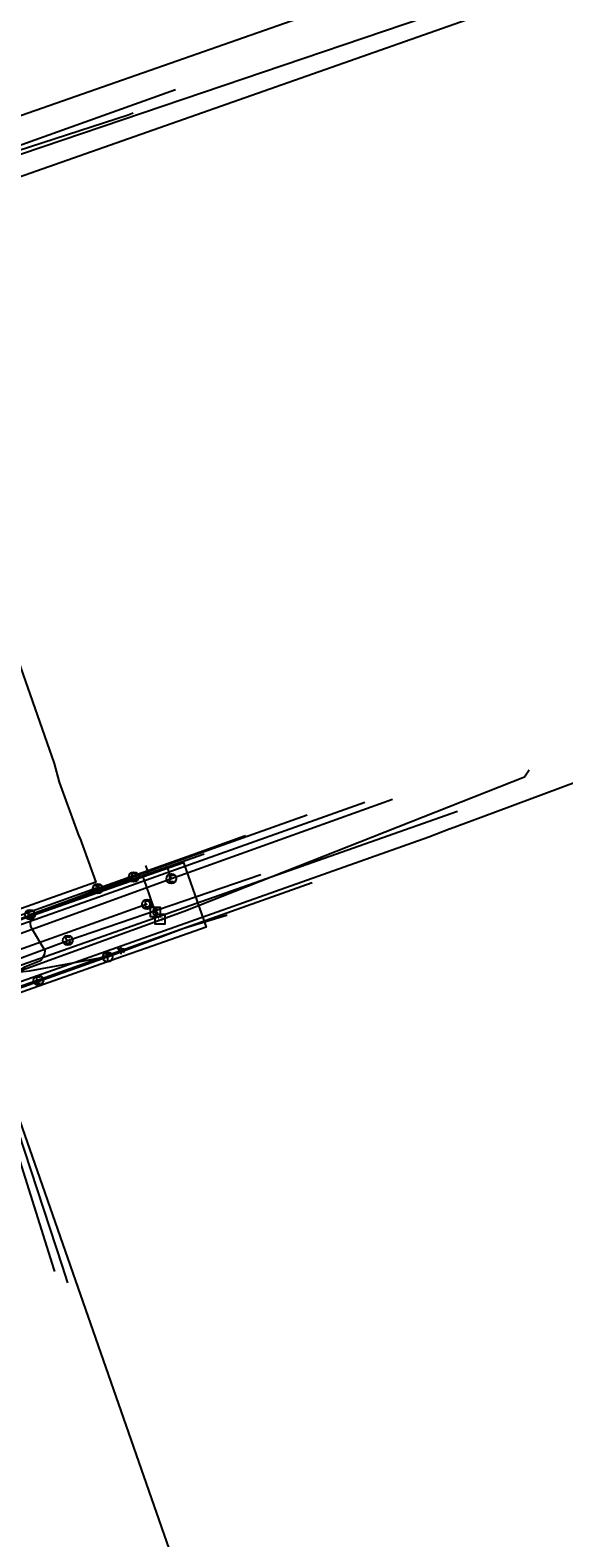
# Model space of a CAD drawing. Units: inches. Extents: x 177577 to 187104, y 2498619 to 2511967.
# Drawn here: x 178191 to 178328, y 2500989 to 2501375 of the extents above; entities that cross this region are included whole.
import ezdxf

# ---------------------------------------------------------------- set-up
doc = ezdxf.new("R2010")
doc.units = ezdxf.units.IN
doc.header["$MEASUREMENT"] = 0
for name, color, linetype in [('中華電信人手孔', 3, 'Continuous'), ('中華電信管線', 3, 'Continuous'), ('台電高雄人手孔', 30, 'Continuous'), ('台電高雄管道', 30, 'Continuous'), ('地籍範圍', 10, 'Continuous'), ('新世紀資通人手孔', 3, 'Continuous'), ('欣高石油氣管線', 1, 'Continuous'), ('欣高石油氣開關閥', 1, 'Continuous'), ('水利局汙水人手孔', 36, 'Continuous'), ('水利局污水下水道管線', 36, 'Continuous'), ('水利局雨水下水道', 36, 'Continuous'), ('水利局雨水人手孔', 36, 'Continuous'), ('自來水七區管線', 4, 'Continuous'), ('街廓', 253, 'Continuous'), ('路燈管線', 30, 'Continuous'), ('養工處路燈', 30, 'Continuous')]:
    doc.layers.add(name, color=color, linetype=linetype)
doc.styles.get("Standard").update_dxf_attribs({"font": 'arial.ttf'})

# ---------------------------------------------------------------- blocks, each defined once
blk = doc.blocks.new('10')
at = {"layer": '中華電信人手孔'}
for points in [[(-0.55, 0.72), (0.52, 0.72)], [(-0.01, 0.72), (-0.01, -0.88)]]:
    blk.add_lwpolyline(points, dxfattribs=at)
blk.add_circle((0, 0), 1.25, dxfattribs=at)
blk = doc.blocks.new('20')
at = {"layer": '台電高雄人手孔'}
for points in [[(0.53, 0.86), (-0.46, 0.86), (-0.46, -0.74), (0.53, -0.74)], [(0.15, 0.1), (-0.46, 0.1)]]:
    blk.add_lwpolyline(points, dxfattribs=at)
blk.add_circle((0, 0), 1.25, dxfattribs=at)
blk = doc.blocks.new('48')
at = {"layer": '新世紀資通人手孔'}
blk.add_lwpolyline([(-1.25, 1.25), (1.25, 1.25), (1.25, -1.25), (-1.25, -1.25)], close=True, dxfattribs=at)
blk.add_text('TT', height=1, dxfattribs=at).set_placement((-0.76, -0.5))
blk = doc.blocks.new('55')
at = {"layer": '欣高石油氣開關閥'}
blk.add_lwpolyline([(-1.25, 1.25), (1.25, 1.25), (1.25, -1.25), (-1.25, -1.25)], close=True, dxfattribs=at)
blk.add_lwpolyline([(0.57, 0.46), (0.49, 0.62), (0.34, 0.77), (0.19, 0.84), (-0.12, 0.84), (-0.27, 0.77), (-0.42, 0.62), (-0.5, 0.46), (-0.57, 0.23), (-0.57, -0.15), (-0.5, -0.37), (-0.42, -0.53), (-0.27, -0.68), (-0.12, -0.76), (0.19, -0.76), (0.34, -0.68), (0.49, -0.53), (0.57, -0.38), (0.57, -0.15), (0.19, -0.15)], dxfattribs=at)
blk = doc.blocks.new('37')
at = {"layer": '水利局汙水人手孔'}
blk.add_lwpolyline([(0.53, 0.57), (0.38, 0.72), (0.15, 0.8), (-0.15, 0.8), (-0.38, 0.72), (-0.54, 0.57), (-0.54, 0.42), (-0.46, 0.27), (-0.38, 0.19), (-0.23, 0.11), (0.23, -0.04), (0.38, -0.11), (0.45, -0.19), (0.53, -0.34), (0.53, -0.57), (0.38, -0.72), (0.15, -0.8), (-0.16, -0.8), (-0.38, -0.72), (-0.54, -0.57)], dxfattribs=at)
blk.add_circle((0, 0), 1.25, dxfattribs=at)
blk = doc.blocks.new('38')
at = {"layer": '水利局雨水人手孔'}
blk.add_lwpolyline([(-0.4, 0.83), (0.13, 0.83), (0.36, 0.76), (0.52, 0.61), (0.59, 0.45), (0.67, 0.22), (0.67, -0.16), (0.59, -0.38), (0.52, -0.54), (0.36, -0.69), (0.13, -0.77), (-0.4, -0.77), (-0.4, 0.83)], close=True, dxfattribs=at)
blk.add_circle((0, 0), 1.25, dxfattribs=at)
blk = doc.blocks.new('30')
at = {"layer": '養工處路燈'}
for p, q in [((-0.43, 0.25), (-0.87, 0.5)), ((0, 0.5), (0, 1)), ((0.43, 0.25), (0.87, 0.5)), ((-0.43, -0.25), (-0.87, -0.5)), ((0, -0.5), (0, -1)), ((0.43, -0.25), (0.87, -0.5))]:
    blk.add_line(p, q, dxfattribs=at)
blk.add_circle((0, 0), 0.5, dxfattribs=at)

msp = doc.modelspace()

# ---------------------------------------------------------------- linework, layer by layer
at = {"layer": '中華電信管線', "elevation": -0.0001}
for points in [[(178037.9041, 2501289.6023), (178040.2941, 2501290.9514), (178165.8565, 2501336.5731), (178216.0991, 2501352.8389), (178217.3944, 2501353.3422)], [(178318.6358, 2501185.3806), (178317.4536, 2501183.5814), (178230.4637, 2501149.2651), (178190.2907, 2501134.7663), (178187.6206, 2501133.7863)], [(178246.1069, 2501168.6935), (178245.8703, 2501168.5788), (178232.4155, 2501163.6733), (178208.4774, 2501155.1552), (178208.3085, 2501155.148)], [(178208.3085, 2501155.148), (178208.0008, 2501155.276), (178168.0776, 2501140.9154), (178167.8763, 2501140.6784)], [(178187.6206, 2501133.7863), (178189.8954, 2501135.2839), (178193.7062, 2501136.7831), (178194.2024, 2501137.3396), (178194.5761, 2501137.9381), (178194.8168, 2501138.5653), (178194.9197, 2501139.2053), (178191.4642, 2501144.9397), (178191.2282, 2501145.5721), (178191.135, 2501146.2295), (178191.1867, 2501146.893), (178191.3833, 2501147.5463), (178191.7468, 2501148.1817), (178192.2496, 2501148.7772), (178208.1523, 2501154.8981), (178208.3085, 2501155.148)], [(178241.4057, 2501148.3051), (178241.2285, 2501148.3159), (178230.3393, 2501144.995), (178211.0482, 2501137.7262), (178210.8843, 2501137.6867)], [(178210.8843, 2501137.6867), (178210.7476, 2501137.5874), (178186.829, 2501129.1445), (178186.5423, 2501129.0898)], [(178187.6206, 2501133.7863), (178190.8641, 2501134.1427), (178210.719, 2501137.8086), (178210.8843, 2501137.6867)]]:
    msp.add_lwpolyline(points, dxfattribs=at)
at = {"layer": '台電高雄管道'}
for p, q in [((178283.6805, 2501177.8961), (178227.1673, 2501157.6761)), ((178261.9236, 2501173.9198), (178217.5619, 2501158.119)), ((178217.5619, 2501158.119), (178191.0509, 2501148.4585)), ((178226.791, 2501158.73), (178226.173, 2501160.633)), ((178227.099, 2501157.765), (178226.778, 2501158.73)), ((178227.1673, 2501157.6761), (178185.651, 2501142.5854)), ((178186.1577, 2501129.4691), (178193.18, 2501131.6893))]:
    msp.add_line(p, q, dxfattribs=at)
for points in [[(178139.5893, 2501327.5911), (178139.5925, 2501327.5922), (178178.3768, 2501341.5024), (178228.2027, 2501359.3727)], [(178200.6941, 2501054.39), (178199.3006, 2501058.6376), (178178.2994, 2501122.6539)], [(178197.397, 2501057.298), (178197.2265, 2501057.8399), (178186.2117, 2501092.8385), (178176.6063, 2501118.2218)]]:
    msp.add_lwpolyline(points, dxfattribs=at)
at = {"layer": '地籍範圍'}
msp.add_lwpolyline([(178136.7876, 2501317.2561), (178149.7543, 2501321.8048), (178150.1255, 2501320.7326), (178178.6188, 2501239.9897), (178197.2002, 2501187.1115), (178198.4534, 2501182.3238), (178203.524, 2501168.5639), (178203.7872, 2501168.1591), (178207.8097, 2501156.815), (178101.6112, 2501119.1915), (178098.5273, 2501118.1082), (178044.6996, 2501099.1152), (178039.235, 2501101.6775), (178020.8657, 2501153.3575), (177986.5941, 2501251.0756), (177984.8077, 2501256.0825), (177987.188, 2501261.1355), (177989.0264, 2501265.1735), (178136.7876, 2501317.2561)], close=True, dxfattribs=at)
at = {"layer": '欣高石油氣管線'}
for points in [[(178184.454, 2501134.119), (178288.483, 2501170.778), (178300.315, 2501174.964)], [(178220.588, 2501161.061), (178221.437, 2501158.657), (178219.882, 2501158.107), (178220.531, 2501156.269), (178221.847, 2501152.544), (178222.713, 2501150.093), (178223.046, 2501149.15), (178223.501, 2501147.879)]]:
    msp.add_lwpolyline(points, dxfattribs=at)
at = {"layer": '水利局污水下水道管線'}
for p, q in [((178200.6892, 2501141.9065), (178250.0163, 2501158.7291)), ((178151.3457, 2501123.5338), (178200.6892, 2501141.9065))]:
    msp.add_line(p, q, dxfattribs=at)
at = {"layer": '水利局雨水下水道'}
msp.add_line((178220.9471, 2501151.1309), (178172.7432, 2501133.9751), dxfattribs=at)
at = {"layer": '自來水七區管線'}
msp.add_line((178102.7549, 2501115.469), (178208.6149, 2501153.0869), dxfattribs=at)
for points in [[(177978.5031, 2501263.3942), (177978.8569, 2501263.479), (178327.7716, 2501386.0779), (178558.4368, 2501467.9937), (178559.4469, 2501468.3524), (178560.4616, 2501468.7128)], [(178055.339, 2501290.879), (178173.441, 2501337.691), (178554.12, 2501466.686), (178558.436, 2501467.993), (178563.99, 2501469.515), (178327.392, 2501383.615), (178327.929, 2501383.808), (178329.849, 2501384.497), (178329.875, 2501384.506), (178346.365, 2501388.58), (178426.44, 2501426.483), (178457.201, 2501436.326), (178459.555, 2501437.138)], [(178011.6053, 2501290.879), (178316.2478, 2501397.3756), (178315.5997, 2501399.6537), (178318.9968, 2501400.8976), (178321.1202, 2501401.6751)], [(178176.2015, 2501127.2248), (178176.4253, 2501127.3032), (178177.3952, 2501127.5377), (178177.9584, 2501127.6917), (178293.0036, 2501168.3991), (178298.4336, 2501170.4833), (178298.57, 2501170.5357), (178306.374, 2501173.4244), (178392.243, 2501205.3477), (178392.6044, 2501205.475)], [(178208.6149, 2501153.0869), (178210.4736, 2501153.7474), (178276.6672, 2501177.2697)], [(178177.2412, 2501127.5005), (178229.1978, 2500978.942), (178229.4901, 2500978.0662), (178282.1978, 2500824.0768), (178292.3813, 2500794.3251), (178292.4566, 2500794.1003)]]:
    msp.add_lwpolyline(points, dxfattribs=at)
at = {"layer": '街廓'}
msp.add_lwpolyline([(178136.0169, 2501128.8522), (178230.2601, 2501161.8278), (178236.0389, 2501145.3339), (178220.8005, 2501139.9513), (178220.7943, 2501139.9489), (178214.6563, 2501137.7807), (178185.0726, 2501127.3313)], dxfattribs=at)
at = {"layer": '路燈管線'}
for p, q in [((178185.7087, 2501146.4944), (178235.5689, 2501164.0275)), ((178214.284, 2501139.3686), (178263.1937, 2501156.6755)), ((178186.8577, 2501129.6171), (178214.284, 2501139.3686))]:
    msp.add_line(p, q, dxfattribs=at)

# ---------------------------------------------------------------- block references
at = {"layer": '中華電信人手孔'}
for p in [(178208.3085, 2501155.148, -0.0001), (178210.8843, 2501137.6867, -0.0001)]:
    msp.add_blockref('10', p, dxfattribs=at)
at = {"layer": '台電高雄人手孔'}
for p in [(178217.5539, 2501158.117), (178227.1673, 2501157.6761), (178191.0469, 2501148.4605), (178193.18, 2501131.6893)]:
    msp.add_blockref('20', p, dxfattribs=at)
at = {"layer": '新世紀資通人手孔'}
msp.add_blockref('48', (178224.2872, 2501147.3249), dxfattribs=at)
at = {"layer": '欣高石油氣開關閥'}
msp.add_blockref('55', (178223.046, 2501149.15), dxfattribs=at)
at = {"layer": '水利局汙水人手孔'}
msp.add_blockref('37', (178200.6892, 2501141.9065), dxfattribs=at)
at = {"layer": '水利局雨水人手孔'}
msp.add_blockref('38', (178220.9494, 2501151.1539), dxfattribs=at)
at = {"layer": '養工處路燈'}
msp.add_blockref('30', (178214.284, 2501139.3686), dxfattribs=at)

doc.saveas('drawing.dxf')
